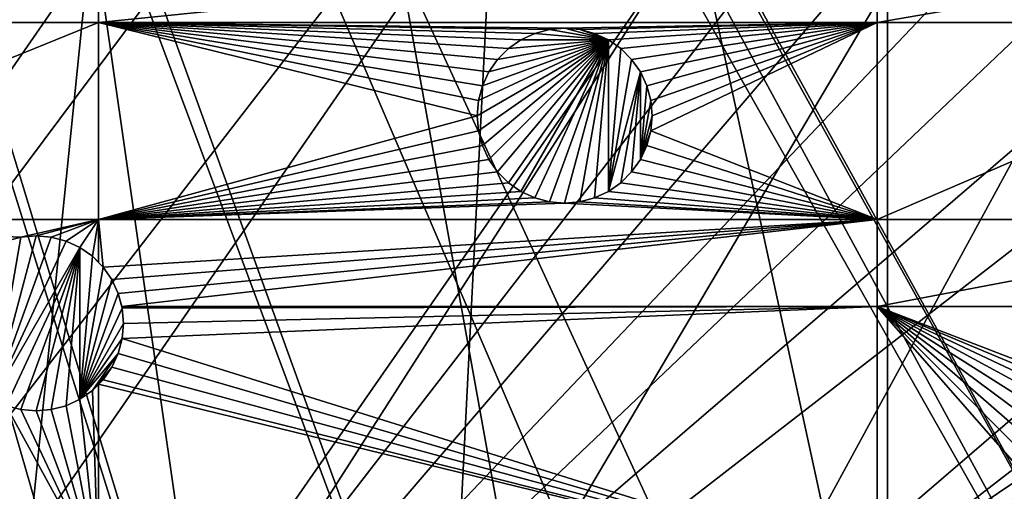
# Model space of a CAD drawing. Extents: x -200 to 200, y -200 to 451.
# Drawn here: x 44 to 84, y -152 to -133 of the extents above; entities that cross this region are included whole.
import ezdxf

# ---------------------------------------------------------------- set-up
doc = ezdxf.new("R2010")
doc.units = 0
for name, color, linetype in [('L1', 7, 'CONTINUOUS'), ('L2', 7, 'CONTINUOUS'), ('L4', 7, 'CONTINUOUS')]:
    doc.layers.add(name, color=color, linetype=linetype)

msp = doc.modelspace()

# ---------------------------------------------------------------- linework, layer by layer
at = {"layer": 'L1', "color": 250}
for points in [[(0.204241, -198.0318, 13), (41.89512, 193.5496, 13), (55.59605, 190.0677, 13)], [(0.204241, -198.0318, 13), (55.59605, 190.0677, 13), (69.01367, 185.6172, 13)], [(69.01367, 185.6172, 13), (82.07961, 180.2209, 13), (0.204241, -198.0318, 13)], [(0.204241, -198.0318, 13), (82.07961, 180.2209, 13), (94.72729, 173.9063, 13)], [(0.204241, -198.0318, 13), (94.72729, 173.9063, 13), (106.8923, 166.7054, 13)], [(106.8923, 166.7054, 13), (118.5125, 158.655, 13), (0.204241, -198.0318, 13)], [(0.204241, -198.0318, 13), (118.5125, 158.655, 13), (129.5289, 149.7962, 13)], [(0.204241, -198.0318, 13), (129.5289, 149.7962, 13), (139.8852, 140.1741, 13)], [(139.8852, 140.1741, 13), (149.5287, 129.8376, 13), (0.204241, -198.0318, 13)], [(149.5287, 129.8376, 13), (158.4103, 118.8396, 13), (0.204241, -198.0318, 13)], [(0.204241, -198.0318, 13), (158.4103, 118.8396, 13), (166.4845, 107.2359, 13)], [(0.204241, -198.0318, 13), (166.4845, 107.2359, 13), (173.7105, 95.08581, 13)], [(173.7105, 95.08581, 13), (180.0512, 82.45118, 13), (0.204241, -198.0318, 13)], [(0.204241, -198.0318, 13), (180.0512, 82.45118, 13), (185.4745, 69.39639, 13)], [(0.204241, -198.0318, 13), (185.4745, 69.39639, 13), (189.9526, 55.98798, 13)], [(189.9526, 55.98798, 13), (14.33115, -197.5127, 13), (0.204241, -198.0318, 13)], [(189.9526, 55.98798, 13), (28.38503, -195.9871, 13), (14.33115, -197.5127, 13)], [(42.29427, -193.4628, 13), (28.38503, -195.9871, 13), (189.9526, 55.98798, 13)], [(189.9526, 55.98798, 13), (55.98798, -189.9526, 13), (42.29427, -193.4628, 13)], [(189.9526, 55.98798, 13), (69.39639, -185.4745, 13), (55.98798, -189.9526, 13)], [(82.45118, -180.0512, 13), (69.39639, -185.4745, 13), (189.9526, 55.98798, 13)], [(189.9526, 55.98798, 13), (95.08581, -173.7105, 13), (82.45118, -180.0512, 13)], [(21.90144, -20.81504, 20.79033), (143.0157, -135.9481, 15.73217), (23.2024, -19.51724, 20.79033)], [(23.2024, -19.51724, 20.79033), (143.0157, -135.9481, 15.73217), (149.1191, -129.4021, 15.73217)], [(19.72768, -22.98351, 20.79033), (129.1855, -149.3069, 15.73217), (21.90144, -20.81504, 20.79033)], [(129.1855, -149.3069, 15.73217), (139.5078, -139.7105, 15.73217), (21.90144, -20.81504, 20.79033)], [(21.90144, -20.81504, 20.79033), (139.5078, -139.7105, 15.73217), (143.0157, -135.9481, 15.73217)], [(19.46077, -23.24978, 20.79033), (118.2049, -158.1424, 15.73217), (19.72768, -22.98351, 20.79033)], [(118.2049, -158.1424, 15.73217), (128.5889, -149.7869, 15.73217), (19.72768, -22.98351, 20.79033)], [(19.72768, -22.98351, 20.79033), (128.5889, -149.7869, 15.73217), (129.1855, -149.3069, 15.73217)], [(17.25454, -24.7906, 20.79033), (112.7181, -161.9461, 15.73217), (19.46077, -23.24978, 20.79033)], [(19.46077, -23.24978, 20.79033), (112.7181, -161.9461, 15.73217), (118.2049, -158.1424, 15.73217)], [(15.12783, -26.27589, 20.79033), (106.622, -166.1721, 15.73217), (17.25454, -24.7906, 20.79033)], [(17.25454, -24.7906, 20.79033), (106.622, -166.1721, 15.73217), (112.7181, -161.9461, 15.73217)], [(14.69823, -26.47558, 20.79033), (95.79214, -172.5872, 15.73217), (15.12783, -26.27589, 20.79033)], [(15.12783, -26.27589, 20.79033), (95.79214, -172.5872, 15.73217), (106.622, -166.1721, 15.73217)], [(11.91371, -27.76991, 20.79033), (94.49573, -173.3551, 15.73217), (14.69823, -26.47558, 20.79033)], [(14.69823, -26.47558, 20.79033), (94.49573, -173.3551, 15.73217), (95.79214, -172.5872, 15.73217)], [(10.33525, -28.50362, 20.79033), (68.86289, -185.0387, 15.73217), (11.91371, -27.76991, 20.79033)], [(11.91371, -27.76991, 20.79033), (68.86289, -185.0387, 15.73217), (77.81921, -181.3365, 15.73217)], [(77.81921, -181.3365, 15.73217), (81.88795, -179.6546, 15.73217), (11.91371, -27.76991, 20.79033)], [(11.91371, -27.76991, 20.79033), (81.88795, -179.6546, 15.73217), (94.49573, -173.3551, 15.73217)], [(9.054193, -28.84521, 20.79033), (59.07428, -188.2888, 15.73217), (10.33525, -28.50362, 20.79033)], [(10.33525, -28.50362, 20.79033), (59.07428, -188.2888, 15.73217), (68.86289, -185.0387, 15.73217)], [(41.82821, -192.9555, 15.73217), (55.48692, -189.4799, 15.73217), (9.054193, -28.84521, 20.79033)], [(9.054193, -28.84521, 20.79033), (55.48692, -189.4799, 15.73217), (59.07428, -188.2888, 15.73217)]]:
    msp.add_3dface(points, dxfattribs=at)
at = {"layer": 'L2', "color": 250}
for points in [[(180.3955, 27.63557, 4.5), (-132.2747, -125.7365, 4.5), (-118.8755, -138.4734, 4.5)], [(-118.8755, -138.4734, 4.5), (-104.2565, -149.7893, 4.5), (180.3955, 27.63557, 4.5)], [(-104.2565, -149.7893, 4.5), (-88.56761, -159.5683, 4.5), (180.3955, 27.63557, 4.5)], [(180.3955, 27.63557, 4.5), (-88.56761, -159.5683, 4.5), (-71.96994, -167.7098, 4.5)], [(180.3955, 27.63557, 4.5), (-71.96994, -167.7098, 4.5), (-54.63377, -174.1304, 4.5)], [(-54.63377, -174.1304, 4.5), (-36.73698, -178.7642, 4.5), (180.3955, 27.63557, 4.5)], [(180.3955, 27.63557, 4.5), (-36.73698, -178.7642, 4.5), (-18.46322, -181.5636, 4.5)], [(180.3955, 27.63557, 4.5), (-18.46322, -181.5636, 4.5), (0, -182.5, 4.5)], [(0, -182.5, 4.5), (18.46322, -181.5636, 4.5), (180.3955, 27.63557, 4.5)], [(180.3955, 27.63557, 4.5), (18.46322, -181.5636, 4.5), (36.73698, -178.7642, 4.5)], [(180.3955, 27.63557, 4.5), (36.73698, -178.7642, 4.5), (182.2658, 9.243473, 4.5)], [(182.2658, 9.243473, 4.5), (36.73698, -178.7642, 4.5), (182.2658, -9.243473, 4.5)], [(36.73698, -178.7642, 4.5), (180.3955, -27.63557, 4.5), (182.2658, -9.243473, 4.5)], [(36.73698, -178.7642, 4.5), (176.6741, -45.74409, 4.5), (180.3955, -27.63557, 4.5)], [(171.1398, -63.38321, 4.5), (176.6741, -45.74409, 4.5), (36.73698, -178.7642, 4.5)], [(171.1398, -63.38321, 4.5), (36.73698, -178.7642, 4.5), (163.8493, -80.37193, 4.5)], [(163.8493, -80.37193, 4.5), (36.73698, -178.7642, 4.5), (54.63377, -174.1304, 4.5)], [(163.8493, -80.37193, 4.5), (54.63377, -174.1304, 4.5), (71.96994, -167.7098, 4.5)], [(71.96994, -167.7098, 4.5), (88.56761, -159.5683, 4.5), (163.8493, -80.37193, 4.5)], [(27.87552, -130.0604, 2), (47.30453, -130.0604, 2), (27.87552, -133.2236, 2)], [(27.87552, -133.2236, 2), (47.30453, -130.0604, 2), (47.30453, -133.2236, 2)], [(47.30453, -130.0604, 2), (78.4479, -130.0604, 2), (47.30453, -133.2236, 2)], [(47.30453, -133.2236, 2), (78.4479, -130.0604, 2), (78.4479, -133.2236, 2)], [(78.4479, -130.0604, 2), (96.75961, -130.0604, 2), (78.4479, -133.2236, 2)], [(78.4479, -133.2236, 2), (96.75961, -130.0604, 2), (96.75961, -133.2236, 2)], [(27.87552, -141.0972, 2), (27.87552, -133.2236, 2), (47.30453, -133.2236, 2)], [(27.87552, -141.0972, 2), (47.30453, -133.2236, 2), (47.30453, -141.0972, 2)], [(62.5035, -136.3395, 2), (62.45033, -136.9473, 2), (47.30453, -133.2236, 2)], [(47.30453, -141.0972, 2), (47.30453, -133.2236, 2), (62.45033, -136.9473, 2)], [(63.26918, -134.6975, 2), (62.91924, -135.1973, 2), (47.30453, -133.2236, 2)], [(47.30453, -133.2236, 2), (62.91924, -135.1973, 2), (62.6614, -135.7502, 2)], [(47.30453, -133.2236, 2), (62.6614, -135.7502, 2), (62.5035, -136.3395, 2)], [(65.95033, -133.4473, 2), (65.34256, -133.5004, 2), (47.30453, -133.2236, 2)], [(47.30453, -133.2236, 2), (65.34256, -133.5004, 2), (64.75326, -133.6583, 2)], [(64.75326, -133.6583, 2), (64.20033, -133.9162, 2), (47.30453, -133.2236, 2)], [(47.30453, -133.2236, 2), (64.20033, -133.9162, 2), (63.70057, -134.2661, 2)], [(47.30453, -133.2236, 2), (63.70057, -134.2661, 2), (63.26918, -134.6975, 2)], [(47.30453, -133.2236, 2), (78.4479, -133.2236, 2), (65.95033, -133.4473, 2)], [(64.75326, -133.6583, -3.5), (64.75326, -133.6583, 2), (65.34256, -133.5004, 2)], [(64.75326, -133.6583, -3.5), (65.34256, -133.5004, 2), (65.34256, -133.5004, -3.5)], [(67.70033, -133.9162, -3.5), (64.75326, -133.6583, -3.5), (65.34256, -133.5004, -3.5)], [(65.34256, -133.5004, -3.5), (65.95033, -133.4473, 2), (65.95033, -133.4473, -3.5)], [(65.34256, -133.5004, -3.5), (65.34256, -133.5004, 2), (65.95033, -133.4473, 2)], [(65.34256, -133.5004, -3.5), (65.95033, -133.4473, -3.5), (67.70033, -133.9162, -3.5)], [(65.95033, -133.4473, 2), (78.4479, -133.2236, 2), (66.5581, -133.5004, 2)], [(65.95033, -133.4473, -3.5), (65.95033, -133.4473, 2), (66.5581, -133.5004, 2)], [(65.95033, -133.4473, -3.5), (66.5581, -133.5004, 2), (66.5581, -133.5004, -3.5)], [(67.70033, -133.9162, -3.5), (65.95033, -133.4473, -3.5), (66.5581, -133.5004, -3.5)], [(78.4479, -133.2236, 2), (67.1474, -133.6583, 2), (66.5581, -133.5004, 2)], [(66.5581, -133.5004, -3.5), (66.5581, -133.5004, 2), (67.1474, -133.6583, 2)], [(66.5581, -133.5004, -3.5), (67.1474, -133.6583, 2), (67.1474, -133.6583, -3.5)], [(67.70033, -133.9162, -3.5), (66.5581, -133.5004, -3.5), (67.1474, -133.6583, -3.5)], [(78.4479, -133.2236, 2), (67.70033, -133.9162, 2), (67.1474, -133.6583, 2)], [(68.20008, -134.2661, 2), (67.70033, -133.9162, 2), (78.4479, -133.2236, 2)], [(78.4479, -133.2236, 2), (68.63149, -134.6975, 2), (68.20008, -134.2661, 2)], [(78.4479, -133.2236, 2), (68.98142, -135.1973, 2), (68.63149, -134.6975, 2)], [(69.23925, -135.7502, 2), (68.98142, -135.1973, 2), (78.4479, -133.2236, 2)], [(69.39716, -136.3395, 2), (69.23925, -135.7502, 2), (78.4479, -133.2236, 2)], [(78.4479, -141.0972, 2), (69.39716, -137.555, 2), (78.4479, -133.2236, 2)], [(78.4479, -133.2236, 2), (69.39716, -137.555, 2), (69.45033, -136.9473, 2)], [(78.4479, -133.2236, 2), (69.45033, -136.9473, 2), (69.39716, -136.3395, 2)], [(78.4479, -133.2236, 2), (96.75961, -133.2236, 2), (78.4479, -141.0972, 2)], [(78.4479, -141.0972, 2), (96.75961, -133.2236, 2), (96.75961, -141.0972, 2)], [(62.5035, -137.555, -3.5), (62.45033, -136.9473, -3.5), (67.70033, -133.9162, -3.5)], [(67.70033, -133.9162, -3.5), (62.45033, -136.9473, -3.5), (62.5035, -136.3395, -3.5)], [(62.6614, -138.1443, -3.5), (62.5035, -137.555, -3.5), (67.70033, -133.9162, -3.5)], [(67.70033, -133.9162, -3.5), (62.5035, -136.3395, -3.5), (62.6614, -135.7502, -3.5)], [(67.70033, -133.9162, -3.5), (62.91924, -138.6973, -3.5), (62.6614, -138.1443, -3.5)], [(62.6614, -135.7502, -3.5), (62.91924, -135.1973, -3.5), (67.70033, -133.9162, -3.5)], [(67.70033, -133.9162, -3.5), (63.26918, -139.197, -3.5), (62.91924, -138.6973, -3.5)], [(67.70033, -133.9162, -3.5), (62.91924, -135.1973, -3.5), (63.26918, -134.6975, -3.5)], [(63.70057, -139.6284, -3.5), (63.26918, -139.197, -3.5), (67.70033, -133.9162, -3.5)], [(67.70033, -133.9162, -3.5), (63.26918, -134.6975, -3.5), (63.70057, -134.2661, -3.5)], [(63.70057, -134.2661, -3.5), (63.70057, -134.2661, 2), (64.20033, -133.9162, 2)], [(63.70057, -134.2661, -3.5), (64.20033, -133.9162, 2), (64.20033, -133.9162, -3.5)], [(67.70033, -133.9162, -3.5), (64.20033, -139.9784, -3.5), (63.70057, -139.6284, -3.5)], [(63.70057, -134.2661, -3.5), (64.20033, -133.9162, -3.5), (67.70033, -133.9162, -3.5)], [(64.20033, -133.9162, -3.5), (64.20033, -133.9162, 2), (64.75326, -133.6583, 2)], [(64.20033, -133.9162, -3.5), (64.75326, -133.6583, 2), (64.75326, -133.6583, -3.5)], [(67.70033, -133.9162, -3.5), (64.20033, -133.9162, -3.5), (64.75326, -133.6583, -3.5)], [(67.70033, -133.9162, -3.5), (64.75326, -140.2362, -3.5), (64.20033, -139.9784, -3.5)], [(67.70033, -133.9162, -3.5), (65.34256, -140.3941, -3.5), (64.75326, -140.2362, -3.5)], [(65.95033, -140.4473, -3.5), (65.34256, -140.3941, -3.5), (67.70033, -133.9162, -3.5)], [(67.70033, -133.9162, -3.5), (66.5581, -140.3941, -3.5), (65.95033, -140.4473, -3.5)], [(67.70033, -133.9162, -3.5), (67.1474, -140.2362, -3.5), (66.5581, -140.3941, -3.5)], [(67.1474, -133.6583, -3.5), (67.1474, -133.6583, 2), (67.70033, -133.9162, 2)], [(67.1474, -133.6583, -3.5), (67.70033, -133.9162, 2), (67.70033, -133.9162, -3.5)], [(67.70033, -139.9784, -3.5), (67.1474, -140.2362, -3.5), (67.70033, -133.9162, -3.5)], [(67.70033, -133.9162, -3.5), (67.70033, -133.9162, 2), (68.20008, -134.2661, 2)], [(67.70033, -133.9162, -3.5), (68.20008, -134.2661, 2), (68.20008, -134.2661, -3.5)], [(67.70033, -139.9784, -3.5), (67.70033, -133.9162, -3.5), (68.20008, -134.2661, -3.5)], [(63.26918, -134.6975, -3.5), (63.26918, -134.6975, 2), (63.70057, -134.2661, 2)], [(63.26918, -134.6975, -3.5), (63.70057, -134.2661, 2), (63.70057, -134.2661, -3.5)], [(68.20008, -134.2661, -3.5), (68.63149, -134.6975, -3.5), (67.70033, -139.9784, -3.5)], [(68.20008, -134.2661, -3.5), (68.20008, -134.2661, 2), (68.63149, -134.6975, 2)], [(68.20008, -134.2661, -3.5), (68.63149, -134.6975, 2), (68.63149, -134.6975, -3.5)], [(62.91924, -135.1973, -3.5), (62.91924, -135.1973, 2), (63.26918, -134.6975, 2)], [(62.91924, -135.1973, -3.5), (63.26918, -134.6975, 2), (63.26918, -134.6975, -3.5)], [(67.70033, -139.9784, -3.5), (68.63149, -134.6975, -3.5), (68.98142, -135.1973, -3.5)], [(68.63149, -134.6975, -3.5), (68.63149, -134.6975, 2), (68.98142, -135.1973, 2)], [(68.63149, -134.6975, -3.5), (68.98142, -135.1973, 2), (68.98142, -135.1973, -3.5)], [(62.6614, -135.7502, -3.5), (62.6614, -135.7502, 2), (62.91924, -135.1973, 2)], [(62.6614, -135.7502, -3.5), (62.91924, -135.1973, 2), (62.91924, -135.1973, -3.5)], [(67.70033, -139.9784, -3.5), (68.98142, -135.1973, -3.5), (68.20008, -139.6284, -3.5)], [(68.20008, -139.6284, -3.5), (68.98142, -135.1973, -3.5), (68.63149, -139.197, -3.5)], [(68.63149, -139.197, -3.5), (68.98142, -135.1973, -3.5), (68.98142, -138.6973, -3.5)], [(68.98142, -135.1973, -3.5), (68.98142, -135.1973, 2), (69.23925, -135.7502, 2)], [(68.98142, -135.1973, -3.5), (69.23925, -135.7502, 2), (69.23925, -135.7502, -3.5)], [(68.98142, -138.6973, -3.5), (68.98142, -135.1973, -3.5), (69.23925, -135.7502, -3.5)], [(62.5035, -136.3395, -3.5), (62.5035, -136.3395, 2), (62.6614, -135.7502, 2)], [(62.5035, -136.3395, -3.5), (62.6614, -135.7502, 2), (62.6614, -135.7502, -3.5)], [(68.98142, -138.6973, -3.5), (69.23925, -135.7502, -3.5), (69.39716, -136.3395, -3.5)], [(69.23925, -135.7502, -3.5), (69.23925, -135.7502, 2), (69.39716, -136.3395, 2)], [(69.23925, -135.7502, -3.5), (69.39716, -136.3395, 2), (69.39716, -136.3395, -3.5)], [(62.45033, -136.9473, -3.5), (62.45033, -136.9473, 2), (62.5035, -136.3395, 2)], [(62.45033, -136.9473, -3.5), (62.5035, -136.3395, 2), (62.5035, -136.3395, -3.5)], [(69.39716, -136.3395, -3.5), (69.45033, -136.9473, -3.5), (68.98142, -138.6973, -3.5)], [(69.39716, -136.3395, -3.5), (69.39716, -136.3395, 2), (69.45033, -136.9473, 2)], [(69.39716, -136.3395, -3.5), (69.45033, -136.9473, 2), (69.45033, -136.9473, -3.5)], [(47.30453, -141.0972, 2), (62.45033, -136.9473, 2), (62.5035, -137.555, 2)], [(62.5035, -137.555, -3.5), (62.5035, -137.555, 2), (62.45033, -136.9473, 2)], [(62.5035, -137.555, -3.5), (62.45033, -136.9473, 2), (62.45033, -136.9473, -3.5)], [(68.98142, -138.6973, -3.5), (69.45033, -136.9473, -3.5), (69.39716, -137.555, -3.5)], [(69.45033, -136.9473, -3.5), (69.45033, -136.9473, 2), (69.39716, -137.555, 2)], [(69.45033, -136.9473, -3.5), (69.39716, -137.555, 2), (69.39716, -137.555, -3.5)], [(62.5035, -137.555, 2), (62.6614, -138.1443, 2), (47.30453, -141.0972, 2)], [(62.6614, -138.1443, -3.5), (62.6614, -138.1443, 2), (62.5035, -137.555, 2)], [(62.6614, -138.1443, -3.5), (62.5035, -137.555, 2), (62.5035, -137.555, -3.5)], [(68.98142, -138.6973, -3.5), (69.39716, -137.555, -3.5), (69.23925, -138.1443, -3.5)], [(78.4479, -141.0972, 2), (69.23925, -138.1443, 2), (69.39716, -137.555, 2)], [(69.39716, -137.555, -3.5), (69.39716, -137.555, 2), (69.23925, -138.1443, 2)], [(69.39716, -137.555, -3.5), (69.23925, -138.1443, 2), (69.23925, -138.1443, -3.5)], [(62.6614, -138.1443, 2), (62.91924, -138.6973, 2), (47.30453, -141.0972, 2)], [(62.91924, -138.6973, -3.5), (62.91924, -138.6973, 2), (62.6614, -138.1443, 2)], [(62.91924, -138.6973, -3.5), (62.6614, -138.1443, 2), (62.6614, -138.1443, -3.5)], [(68.98142, -138.6973, 2), (69.23925, -138.1443, 2), (78.4479, -141.0972, 2)], [(69.23925, -138.1443, -3.5), (69.23925, -138.1443, 2), (68.98142, -138.6973, 2)], [(69.23925, -138.1443, -3.5), (68.98142, -138.6973, 2), (68.98142, -138.6973, -3.5)], [(47.30453, -141.0972, 2), (62.91924, -138.6973, 2), (63.26918, -139.197, 2)], [(63.26918, -139.197, -3.5), (63.26918, -139.197, 2), (62.91924, -138.6973, 2)], [(63.26918, -139.197, -3.5), (62.91924, -138.6973, 2), (62.91924, -138.6973, -3.5)], [(78.4479, -141.0972, 2), (68.63149, -139.197, 2), (68.98142, -138.6973, 2)], [(68.98142, -138.6973, -3.5), (68.98142, -138.6973, 2), (68.63149, -139.197, 2)], [(68.98142, -138.6973, -3.5), (68.63149, -139.197, 2), (68.63149, -139.197, -3.5)], [(47.30453, -141.0972, 2), (63.26918, -139.197, 2), (63.70057, -139.6284, 2)], [(63.70057, -139.6284, -3.5), (63.70057, -139.6284, 2), (63.26918, -139.197, 2)], [(63.70057, -139.6284, -3.5), (63.26918, -139.197, 2), (63.26918, -139.197, -3.5)], [(78.4479, -141.0972, 2), (68.20008, -139.6284, 2), (68.63149, -139.197, 2)], [(68.63149, -139.197, -3.5), (68.63149, -139.197, 2), (68.20008, -139.6284, 2)], [(68.63149, -139.197, -3.5), (68.20008, -139.6284, 2), (68.20008, -139.6284, -3.5)], [(63.70057, -139.6284, 2), (64.20033, -139.9784, 2), (47.30453, -141.0972, 2)], [(64.20033, -139.9784, -3.5), (64.20033, -139.9784, 2), (63.70057, -139.6284, 2)], [(64.20033, -139.9784, -3.5), (63.70057, -139.6284, 2), (63.70057, -139.6284, -3.5)], [(67.70033, -139.9784, 2), (68.20008, -139.6284, 2), (78.4479, -141.0972, 2)], [(68.20008, -139.6284, -3.5), (68.20008, -139.6284, 2), (67.70033, -139.9784, 2)], [(68.20008, -139.6284, -3.5), (67.70033, -139.9784, 2), (67.70033, -139.9784, -3.5)], [(47.30453, -141.0972, 2), (64.20033, -139.9784, 2), (64.75326, -140.2362, 2)], [(47.30453, -141.0972, 2), (64.75326, -140.2362, 2), (65.34256, -140.3941, 2)], [(64.75326, -140.2362, -3.5), (64.75326, -140.2362, 2), (64.20033, -139.9784, 2)], [(64.75326, -140.2362, -3.5), (64.20033, -139.9784, 2), (64.20033, -139.9784, -3.5)], [(65.34256, -140.3941, -3.5), (65.34256, -140.3941, 2), (64.75326, -140.2362, 2)], [(65.34256, -140.3941, -3.5), (64.75326, -140.2362, 2), (64.75326, -140.2362, -3.5)], [(78.4479, -141.0972, 2), (66.5581, -140.3941, 2), (67.1474, -140.2362, 2)], [(67.1474, -140.2362, -3.5), (67.1474, -140.2362, 2), (66.5581, -140.3941, 2)], [(67.1474, -140.2362, -3.5), (66.5581, -140.3941, 2), (66.5581, -140.3941, -3.5)], [(78.4479, -141.0972, 2), (67.1474, -140.2362, 2), (67.70033, -139.9784, 2)], [(67.70033, -139.9784, -3.5), (67.70033, -139.9784, 2), (67.1474, -140.2362, 2)], [(67.70033, -139.9784, -3.5), (67.1474, -140.2362, 2), (67.1474, -140.2362, -3.5)], [(65.95033, -140.4473, 2), (47.30453, -141.0972, 2), (65.34256, -140.3941, 2)], [(78.4479, -141.0972, 2), (47.30453, -141.0972, 2), (65.95033, -140.4473, 2)], [(65.95033, -140.4473, -3.5), (65.95033, -140.4473, 2), (65.34256, -140.3941, 2)], [(65.95033, -140.4473, -3.5), (65.34256, -140.3941, 2), (65.34256, -140.3941, -3.5)], [(65.95033, -140.4473, 2), (66.5581, -140.3941, 2), (78.4479, -141.0972, 2)], [(66.5581, -140.3941, -3.5), (66.5581, -140.3941, 2), (65.95033, -140.4473, 2)], [(66.5581, -140.3941, -3.5), (65.95033, -140.4473, 2), (65.95033, -140.4473, -3.5)], [(47.30453, -141.0972, 2), (44.19502, -141.8002, 2), (27.87552, -141.0972, 2)], [(27.87552, -141.0972, 2), (44.19502, -141.8002, 2), (43.60572, -141.9581, 2)], [(47.30453, -141.0972, 2), (44.80278, -141.7471, 2), (44.19502, -141.8002, 2)], [(45.41055, -141.8002, 2), (44.80278, -141.7471, 2), (47.30453, -141.0972, 2)], [(47.30453, -141.0972, 2), (45.99986, -141.9581, 2), (45.41055, -141.8002, 2)], [(47.30453, -141.0972, 2), (46.55278, -142.216, 2), (45.99986, -141.9581, 2)], [(47.05254, -142.5659, 2), (46.55278, -142.216, 2), (47.30453, -141.0972, 2)], [(47.30453, -141.0972, 2), (47.30453, -142.8179, 2), (47.05254, -142.5659, 2)], [(47.48394, -142.9973, 2), (47.30453, -142.8179, 2), (47.30453, -141.0972, 2)], [(78.4479, -141.0972, 2), (47.48394, -142.9973, 2), (47.30453, -141.0972, 2)], [(47.83387, -143.4971, 2), (47.48394, -142.9973, 2), (78.4479, -141.0972, 2)], [(78.4479, -141.0972, 2), (48.09171, -144.05, 2), (47.83387, -143.4971, 2)], [(78.4479, -141.0972, 2), (48.23093, -144.5696, 2), (48.09171, -144.05, 2)], [(78.4479, -144.5696, 2), (48.23093, -144.5696, 2), (78.4479, -141.0972, 2)], [(78.4479, -141.0972, 2), (96.75961, -141.0972, 2), (78.4479, -144.5696, 2)], [(78.4479, -144.5696, 2), (96.75961, -141.0972, 2), (96.75961, -144.5696, 2)], [(44.19502, -141.8002, -3.5), (44.80278, -141.7471, -3.5), (43.05279, -148.2782, -3.5)], [(44.80278, -141.7471, -3.5), (45.41055, -141.8002, -3.5), (43.05279, -148.2782, -3.5)], [(43.05279, -148.2782, -3.5), (43.60572, -141.9581, -3.5), (44.19502, -141.8002, -3.5)], [(43.05279, -148.2782, -3.5), (45.41055, -141.8002, -3.5), (45.99986, -141.9581, -3.5)], [(43.60572, -141.9581, -3.5), (43.60572, -141.9581, 2), (44.19502, -141.8002, 2)], [(43.60572, -141.9581, -3.5), (44.19502, -141.8002, 2), (44.19502, -141.8002, -3.5)], [(44.19502, -141.8002, -3.5), (44.19502, -141.8002, 2), (44.80278, -141.7471, 2)], [(44.19502, -141.8002, -3.5), (44.80278, -141.7471, 2), (44.80278, -141.7471, -3.5)], [(44.80278, -141.7471, -3.5), (44.80278, -141.7471, 2), (45.41055, -141.8002, 2)], [(44.80278, -141.7471, -3.5), (45.41055, -141.8002, 2), (45.41055, -141.8002, -3.5)], [(45.41055, -141.8002, -3.5), (45.41055, -141.8002, 2), (45.99986, -141.9581, 2)], [(45.41055, -141.8002, -3.5), (45.99986, -141.9581, 2), (45.99986, -141.9581, -3.5)], [(43.05279, -148.2782, -3.5), (45.99986, -141.9581, -3.5), (46.55278, -142.216, -3.5)], [(46.55278, -142.216, -3.5), (43.60572, -148.536, -3.5), (43.05279, -148.2782, -3.5)], [(46.55278, -142.216, -3.5), (44.19502, -148.6939, -3.5), (43.60572, -148.536, -3.5)], [(44.80278, -148.7471, -3.5), (44.19502, -148.6939, -3.5), (46.55278, -142.216, -3.5)], [(45.41055, -148.6939, -3.5), (44.80278, -148.7471, -3.5), (46.55278, -142.216, -3.5)], [(46.55278, -142.216, -3.5), (45.99986, -148.536, -3.5), (45.41055, -148.6939, -3.5)], [(45.99986, -141.9581, -3.5), (45.99986, -141.9581, 2), (46.55278, -142.216, 2)], [(45.99986, -141.9581, -3.5), (46.55278, -142.216, 2), (46.55278, -142.216, -3.5)], [(46.55278, -142.216, -3.5), (46.55278, -148.2782, -3.5), (45.99986, -148.536, -3.5)], [(46.55278, -142.216, -3.5), (46.55278, -142.216, 2), (47.05254, -142.5659, 2)], [(46.55278, -142.216, -3.5), (47.05254, -142.5659, 2), (47.05254, -142.5659, -3.5)], [(47.05254, -142.5659, -3.5), (46.55278, -148.2782, -3.5), (46.55278, -142.216, -3.5)], [(47.05254, -142.5659, -3.5), (47.48394, -142.9973, -3.5), (46.55278, -148.2782, -3.5)], [(47.05254, -142.5659, -3.5), (47.05254, -142.5659, 2), (47.30453, -142.8179, 2)], [(47.05254, -142.5659, -3.5), (47.30453, -142.8179, 2), (47.48394, -142.9973, -3.5)], [(47.48394, -142.9973, -3.5), (47.83387, -143.4971, -3.5), (46.55278, -148.2782, -3.5)], [(47.48394, -142.9973, -3.5), (47.30453, -142.8179, 2), (47.48394, -142.9973, 2)], [(47.48394, -142.9973, -3.5), (47.83387, -143.4971, 2), (47.83387, -143.4971, -3.5)], [(47.48394, -142.9973, -3.5), (47.48394, -142.9973, 2), (47.83387, -143.4971, 2)], [(46.55278, -148.2782, -3.5), (47.83387, -143.4971, -3.5), (48.09171, -144.05, -3.5)], [(47.83387, -143.4971, -3.5), (47.83387, -143.4971, 2), (48.09171, -144.05, 2)], [(47.83387, -143.4971, -3.5), (48.09171, -144.05, 2), (48.09171, -144.05, -3.5)], [(46.55278, -148.2782, -3.5), (48.09171, -144.05, -3.5), (48.24961, -144.6393, -3.5)], [(48.09171, -144.05, -3.5), (48.09171, -144.05, 2), (48.23093, -144.5696, 2)], [(48.09171, -144.05, -3.5), (48.23093, -144.5696, 2), (48.24961, -144.6393, -3.5)], [(48.24961, -144.6393, 2), (48.23093, -144.5696, 2), (78.4479, -144.5696, 2)], [(48.23093, -144.5696, 2), (48.24961, -144.6393, 2), (48.24961, -144.6393, -3.5)], [(78.4479, -155.2772, 2), (48.24961, -145.8548, 2), (78.4479, -144.5696, 2)], [(78.4479, -144.5696, 2), (48.24961, -145.8548, 2), (48.30279, -145.2471, 2)], [(78.4479, -144.5696, 2), (48.30279, -145.2471, 2), (48.24961, -144.6393, 2)], [(84.46891, -149.8044, 2), (78.4479, -144.5696, 2), (84.81885, -149.3047, 2)], [(84.81885, -149.3047, 2), (78.4479, -144.5696, 2), (85.25024, -148.8733, 2)], [(84.46891, -149.8044, 2), (84.21107, -150.3574, 2), (78.4479, -144.5696, 2)], [(78.4479, -144.5696, 2), (84.21107, -150.3574, 2), (84.05317, -150.9467, 2)], [(78.4479, -144.5696, 2), (84.05317, -150.9467, 2), (78.4479, -155.2772, 2)], [(78.4479, -144.5696, 2), (87.5, -148.0545, 2), (86.89223, -148.1076, 2)], [(86.89223, -148.1076, 2), (86.30293, -148.2655, 2), (78.4479, -144.5696, 2)], [(78.4479, -144.5696, 2), (86.30293, -148.2655, 2), (85.75, -148.5234, 2)], [(78.4479, -144.5696, 2), (85.75, -148.5234, 2), (85.25024, -148.8733, 2)], [(78.4479, -144.5696, 2), (96.75961, -144.5696, 2), (87.5, -148.0545, 2)], [(48.24961, -144.6393, -3.5), (48.30279, -145.2471, -3.5), (46.55278, -148.2782, -3.5)], [(48.24961, -144.6393, -3.5), (48.24961, -144.6393, 2), (48.30279, -145.2471, 2)], [(48.24961, -144.6393, -3.5), (48.30279, -145.2471, 2), (48.30279, -145.2471, -3.5)], [(46.55278, -148.2782, -3.5), (48.30279, -145.2471, -3.5), (48.24961, -145.8548, -3.5)], [(48.30279, -145.2471, -3.5), (48.30279, -145.2471, 2), (48.24961, -145.8548, 2)], [(48.30279, -145.2471, -3.5), (48.24961, -145.8548, 2), (48.24961, -145.8548, -3.5)], [(46.55278, -148.2782, -3.5), (48.24961, -145.8548, -3.5), (48.09171, -146.4441, -3.5)], [(78.4479, -155.2772, 2), (48.09171, -146.4441, 2), (48.24961, -145.8548, 2)], [(48.24961, -145.8548, -3.5), (48.24961, -145.8548, 2), (48.09171, -146.4441, 2)], [(48.24961, -145.8548, -3.5), (48.09171, -146.4441, 2), (48.09171, -146.4441, -3.5)], [(46.55278, -148.2782, -3.5), (48.09171, -146.4441, -3.5), (47.05254, -147.9282, -3.5)], [(47.05254, -147.9282, -3.5), (48.09171, -146.4441, -3.5), (47.83387, -146.9971, -3.5)], [(47.83387, -146.9971, 2), (48.09171, -146.4441, 2), (78.4479, -155.2772, 2)], [(48.09171, -146.4441, -3.5), (48.09171, -146.4441, 2), (47.83387, -146.9971, 2)], [(48.09171, -146.4441, -3.5), (47.83387, -146.9971, 2), (47.83387, -146.9971, -3.5)], [(47.05254, -147.9282, -3.5), (47.83387, -146.9971, -3.5), (47.48394, -147.4968, -3.5)], [(78.4479, -155.2772, 2), (47.48394, -147.4968, 2), (47.83387, -146.9971, 2)], [(47.83387, -146.9971, -3.5), (47.83387, -146.9971, 2), (47.48394, -147.4968, 2)], [(47.83387, -146.9971, -3.5), (47.48394, -147.4968, 2), (47.48394, -147.4968, -3.5)], [(47.48394, -147.4968, -3.5), (47.30453, -147.6762, 2), (47.05254, -147.9282, -3.5)], [(47.30453, -155.2772, 2), (47.05254, -147.9282, 2), (47.30453, -147.6762, 2)], [(47.30453, -147.6762, 2), (47.05254, -147.9282, 2), (47.05254, -147.9282, -3.5)], [(78.4479, -155.2772, 2), (47.30453, -147.6762, 2), (47.48394, -147.4968, 2)], [(47.48394, -147.4968, -3.5), (47.48394, -147.4968, 2), (47.30453, -147.6762, 2)], [(47.30453, -155.2772, 2), (47.30453, -147.6762, 2), (78.4479, -155.2772, 2)], [(46.55278, -148.2782, 2), (47.05254, -147.9282, 2), (47.30453, -155.2772, 2)], [(47.05254, -147.9282, -3.5), (47.05254, -147.9282, 2), (46.55278, -148.2782, 2)], [(47.05254, -147.9282, -3.5), (46.55278, -148.2782, 2), (46.55278, -148.2782, -3.5)], [(47.30453, -155.2772, 2), (45.99986, -148.536, 2), (46.55278, -148.2782, 2)], [(46.55278, -148.2782, -3.5), (46.55278, -148.2782, 2), (45.99986, -148.536, 2)], [(46.55278, -148.2782, -3.5), (45.99986, -148.536, 2), (45.99986, -148.536, -3.5)], [(27.87552, -155.2772, 2), (43.60572, -148.536, 2), (47.30453, -155.2772, 2)], [(47.30453, -155.2772, 2), (43.60572, -148.536, 2), (44.19502, -148.6939, 2)], [(44.19502, -148.6939, -3.5), (44.19502, -148.6939, 2), (43.60572, -148.536, 2)], [(44.19502, -148.6939, -3.5), (43.60572, -148.536, 2), (43.60572, -148.536, -3.5)], [(47.30453, -155.2772, 2), (44.19502, -148.6939, 2), (44.80278, -148.7471, 2)], [(44.80278, -148.7471, -3.5), (44.80278, -148.7471, 2), (44.19502, -148.6939, 2)], [(44.80278, -148.7471, -3.5), (44.19502, -148.6939, 2), (44.19502, -148.6939, -3.5)], [(44.80278, -148.7471, 2), (45.41055, -148.6939, 2), (47.30453, -155.2772, 2)], [(45.41055, -148.6939, -3.5), (45.41055, -148.6939, 2), (44.80278, -148.7471, 2)], [(45.41055, -148.6939, -3.5), (44.80278, -148.7471, 2), (44.80278, -148.7471, -3.5)], [(47.30453, -155.2772, 2), (45.41055, -148.6939, 2), (45.99986, -148.536, 2)], [(45.99986, -148.536, -3.5), (45.99986, -148.536, 2), (45.41055, -148.6939, 2)], [(45.99986, -148.536, -3.5), (45.41055, -148.6939, 2), (45.41055, -148.6939, -3.5)], [(78.4479, -155.2772, 2), (84.05317, -150.9467, 2), (84, -151.5545, 2)], [(78.4479, -155.2772, 2), (84, -151.5545, 2), (84.05317, -152.1622, 2)]]:
    msp.add_3dface(points, dxfattribs=at)
at = {"layer": 'L4', "color": 7}
for points in [[(94.8913, -173.7804), (0, 198), (107.0469, -166.5682)], [(107.0469, -166.5682), (0, 198), (118.657, -158.5072)], [(94.8913, -173.7804), (82.25217, -180.1071), (0, 198)], [(0, 198), (82.25217, -180.1071), (69.19391, -185.516)], [(0, 198), (69.19391, -185.516), (55.78304, -189.9796)], [(149.6384, -129.6624), (140.0071, -140.0071), (0, 198)], [(0, 198), (140.0071, -140.0071), (129.6624, -149.6384)], [(0, 198), (129.6624, -149.6384), (118.657, -158.5072)], [(55.78304, -189.9796), (42.08793, -193.4751), (0, 198)], [(-158.1551, -122.4212, 15.5), (-144.9586, -137.7934, 15.5), (78.87117, 183.7916, 15.5)], [(78.87117, 183.7916, 15.5), (-144.9586, -137.7934, 15.5), (-130.2745, -151.7516, 15.5)], [(78.87117, 183.7916, 15.5), (-130.2745, -151.7516, 15.5), (-114.2536, -164.1527, 15.5)], [(78.87117, 183.7916, 15.5), (-114.2536, -164.1527, 15.5), (-97.06039, -174.8693, 15.5)], [(-97.06039, -174.8693, 15.5), (-78.87117, -183.7916, 15.5), (78.87117, 183.7916, 15.5)], [(78.87117, 183.7916, 15.5), (-78.87117, -183.7916, 15.5), (-59.87262, -190.8278, 15.5)], [(78.87117, 183.7916, 15.5), (-59.87262, -190.8278, 15.5), (-40.2597, -195.906, 15.5)], [(-40.2597, -195.906, 15.5), (-20.23366, -198.9739, 15.5), (78.87117, 183.7916, 15.5)], [(78.87117, 183.7916, 15.5), (-20.23366, -198.9739, 15.5), (0, -200, 15.5)], [(78.87117, 183.7916, 15.5), (0, -200, 15.5), (20.23366, -198.9739, 15.5)], [(20.23366, -198.9739, 15.5), (40.2597, -195.906, 15.5), (78.87117, 183.7916, 15.5)], [(78.87117, 183.7916, 15.5), (40.2597, -195.906, 15.5), (59.87262, -190.8278, 15.5)], [(78.87117, 183.7916, 15.5), (59.87262, -190.8278, 15.5), (78.87117, -183.7916, 15.5)], [(130.2745, -151.7516, 15.5), (144.9586, -137.7934, 15.5), (78.87117, 183.7916, 15.5)], [(78.87117, 183.7916, 15.5), (144.9586, -137.7934, 15.5), (158.1551, -122.4212, 15.5)], [(78.87117, -183.7916, 15.5), (97.06039, -174.8693, 15.5), (78.87117, 183.7916, 15.5)], [(78.87117, 183.7916, 15.5), (97.06039, -174.8693, 15.5), (114.2536, -164.1527, 15.5)], [(78.87117, 183.7916, 15.5), (114.2536, -164.1527, 15.5), (130.2745, -151.7516, 15.5)]]:
    msp.add_3dface(points, dxfattribs=at)

doc.saveas('drawing.dxf')
